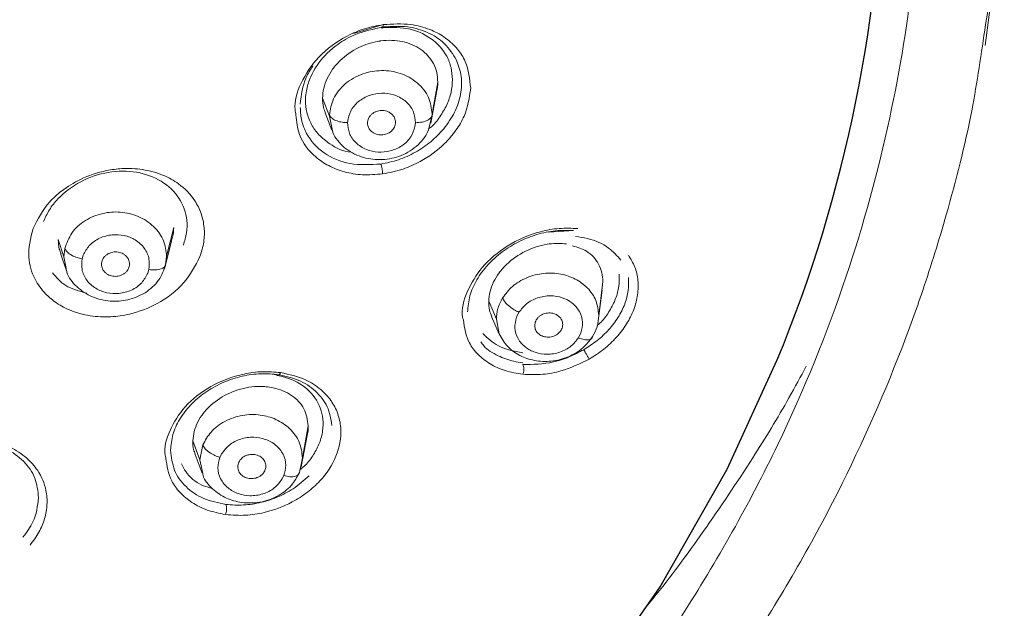
# Model space of a CAD drawing. Units: inches. Extents: x 650 to 3349, y 151 to 2238.
# Drawn here: x 1766 to 1794, y 1036 to 1053 of the extents above; entities that cross this region are included whole.
import ezdxf

# ---------------------------------------------------------------- set-up
doc = ezdxf.new("R2010")
doc.units = ezdxf.units.IN
doc.header["$MEASUREMENT"] = 0

msp = doc.modelspace()

# ---------------------------------------------------------------- linework, layer by layer
at = {"color": 7, "linetype": 'Continuous', "lineweight": 15}
for p, q in [((1775.61, 1052.542), (1776.396, 1052.775)), ((1777.842, 1050.253), (1778.005, 1051.16)), ((1777.81, 1049.993), (1777.969, 1050.863)), ((1774.728, 1050.702), (1774.924, 1050.189)), ((1774.801, 1050.282), (1774.997, 1049.792)), ((1774.925, 1050.223), (1774.924, 1050.189)), ((1777.842, 1050.253), (1777.841, 1050.219)), ((1775.441, 1050.007), (1775.453, 1050.115)), ((1777.368, 1050.004), (1777.356, 1049.896)), ((1770.296, 1046.21), (1770.497, 1047.032)), ((1781.731, 1046.933), (1781.162, 1046.895)), ((1767.217, 1046.686), (1767.375, 1046.192)), ((1770.237, 1045.858), (1770.432, 1046.638)), ((1767.288, 1046.274), (1767.447, 1045.796)), ((1767.375, 1046.192), (1767.403, 1046.434)), ((1767.897, 1046.141), (1767.926, 1046.24)), ((1770.296, 1046.21), (1770.268, 1045.968)), ((1769.79, 1045.833), (1769.76, 1045.734)), ((1782.581, 1044.529), (1782.7, 1045.492)), ((1782.7, 1045.492), (1782.67, 1045.237)), ((1782.556, 1044.304), (1782.673, 1045.245)), ((1779.452, 1044.935), (1779.669, 1044.427)), ((1780.244, 1044.48), (1780.313, 1044.621)), ((1779.531, 1044.502), (1779.754, 1044.002)), ((1782.072, 1044.034), (1782.003, 1043.894)), ((1774.158, 1040.487), (1774.324, 1041.392)), ((1771.041, 1040.971), (1771.24, 1040.429)), ((1774.125, 1040.229), (1774.292, 1041.118)), ((1771.326, 1040.85), (1771.24, 1040.429)), ((1771.104, 1040.582), (1771.307, 1040.048)), ((1771.811, 1040.498), (1771.861, 1040.598)), ((1774.158, 1040.487), (1774.072, 1040.066)), ((1773.626, 1039.979), (1773.576, 1039.879))]:
    msp.add_line(p, q, dxfattribs=at)
at = {"color": 8, "linetype": 'Continuous', "lineweight": 15}
for p, q in [((1775.015, 1049.771), (1774.924, 1050.189)), ((1777.841, 1050.219), (1777.767, 1049.923)), ((1767.375, 1046.192), (1767.44, 1045.866)), ((1779.752, 1044.006), (1779.669, 1044.427)), ((1771.321, 1040.039), (1771.24, 1040.429)), ((1774.353, 1039.969), (1773.955, 1039.642))]:
    msp.add_line(p, q, dxfattribs=at)
at = {"color": 7, "linetype": 'Continuous', "lineweight": 15, "flags": 128}
msp.add_lwpolyline([(1794.109, 1058.763), (1793.899, 1054.742), (1793.564, 1052.202)], dxfattribs=at)
at = {"color": 9, "linetype": 'Continuous', "flags": 128}
msp.add_lwpolyline([(1742.842, 1013.451), (1747.097, 1013.898), (1751.297, 1014.649), (1755.413, 1015.701), (1759.416, 1017.044), (1763.279, 1018.671), (1766.975, 1020.57), (1770.479, 1022.728), (1773.766, 1025.129), (1776.815, 1027.759), (1779.604, 1030.597), (1782.113, 1033.626), (1784.326, 1036.823), (1786.227, 1040.167), (1787.647, 1043.249)], dxfattribs=at)
at = {"color": 9, "linetype": 'Continuous'}
msp.add_arc((1750.873, 1058.486), 39.805, 337.4939, 359.6725, dxfattribs=at)
at = {"color": 7, "linetype": 'Continuous', "lineweight": 15}
for points, knots in [([(1793.575, 1052.791), (1793.65, 1053.229), (1793.982, 1055.157), (1794.023, 1057.108), (1794.055, 1058.615)], [0, 0, 0, 0, 0.227013, 1, 1, 1, 1]), ([(1768.097, 1018.106), (1769.633, 1018.996), (1772.36, 1020.578), (1775.634, 1022.994), (1778.058, 1025.012), (1780.664, 1027.426), (1783.616, 1030.611), (1786.715, 1034.762), (1789.271, 1039.105), (1790.86, 1042.644), (1791.859, 1045.395), (1792.553, 1047.641), (1793.196, 1050.157), (1793.457, 1051.974), (1793.575, 1052.791)], [0, 0, 0, 0, 0.1131413, 0.2008852, 0.2628958, 0.3188511, 0.4343008, 0.5507434, 0.6672213, 0.7777525, 0.818327, 0.8706979, 0.9418995, 1, 1, 1, 1]), ([(1773.973, 1050.228), (1773.963, 1050.275), (1773.902, 1050.56), (1774.094, 1051.158), (1774.586, 1051.914), (1775.277, 1052.417), (1775.925, 1052.692), (1776.275, 1052.759), (1776.453, 1052.792)], [0, 0, 0, 0, 0.042614, 0.256936, 0.487726, 0.73493, 0.865346, 1, 1, 1, 1]), ([(1776.341, 1052.702), (1776.081, 1052.642), (1775.643, 1052.541), (1775.135, 1052.228), (1774.706, 1051.85), (1774.418, 1051.418), (1774.282, 1051.007), (1774.247, 1050.778), (1774.238, 1050.557), (1774.271, 1050.282), (1774.399, 1049.953), (1774.619, 1049.643), (1774.982, 1049.359), (1775.31, 1049.177), (1775.543, 1049.17), (1775.543, 1049.17)], [0, 0, 0, 0, 0.137662, 0.231419, 0.300603, 0.434318, 0.504558, 0.546597, 0.57067, 0.637862, 0.715773, 0.79063, 0.873261, 0.999902, 1, 1, 1, 1]), ([(1778.423, 1051.227), (1778.415, 1051.343), (1778.398, 1051.577), (1778.229, 1052.003), (1777.837, 1052.434), (1777.147, 1052.736), (1776.61, 1052.713), (1776.341, 1052.702)], [0, 0, 0, 0, 0.125275, 0.250582, 0.50015, 0.749978, 1, 1, 1, 1]), ([(1776.453, 1052.792), (1776.452, 1052.772), (1776.45, 1052.741), (1776.443, 1052.714), (1776.433, 1052.695), (1776.418, 1052.689), (1776.404, 1052.709), (1776.397, 1052.718)], [0, 0, 0, 0, 0.243302, 0.373183, 0.505098, 0.763087, 1, 1, 1, 1]), ([(1776.397, 1052.718), (1776.627, 1052.736), (1777.085, 1052.771), (1777.708, 1052.598), (1778.231, 1052.278), (1778.435, 1051.949), (1778.537, 1051.785)], [0, 0, 0, 0, 0.250368, 0.50054, 0.750463, 1, 1, 1, 1]), ([(1776.453, 1052.792), (1776.719, 1052.809), (1777.185, 1052.836), (1777.766, 1052.676), (1778.081, 1052.512), (1778.344, 1052.326), (1778.571, 1052.111), (1778.871, 1051.653), (1778.913, 1051.246), (1778.94, 1050.983)], [0, 0, 0, 0, 0.204531, 0.357505, 0.489915, 0.508149, 0.641386, 0.767965, 1, 1, 1, 1]), ([(1774.728, 1050.702), (1774.735, 1050.796), (1774.75, 1050.984), (1774.852, 1051.263), (1775.009, 1051.53), (1775.287, 1051.852), (1775.725, 1052.156), (1776.138, 1052.289), (1776.346, 1052.323), (1776.373, 1052.327), (1776.38, 1052.328), (1776.592, 1052.356), (1777.014, 1052.344), (1777.552, 1052.115), (1777.857, 1051.769), (1777.987, 1051.434), (1777.999, 1051.25), (1778.005, 1051.16)], [0, 0, 0, 0, 0.062537, 0.125415, 0.186561, 0.250702, 0.375372, 0.484297, 0.495973, 0.499079, 0.500196, 0.500336, 0.625074, 0.749825, 0.874556, 0.938576, 1, 1, 1, 1]), ([(1774.094, 1050.535), (1774.123, 1050.79), (1774.167, 1051.166), (1774.385, 1051.509), (1774.455, 1051.619)], [0, 0, 0, 0, 0.679918, 1, 1, 1, 1]), ([(1778.537, 1051.785), (1778.592, 1051.631), (1778.703, 1051.325), (1778.674, 1050.81), (1778.511, 1050.294), (1778.286, 1049.986), (1778.174, 1049.831)], [0, 0, 0, 0, 0.249888, 0.500002, 0.750115, 1, 1, 1, 1]), ([(1774.925, 1050.223), (1774.95, 1050.38), (1774.987, 1050.622), (1775.176, 1050.914), (1775.367, 1051.115), (1775.603, 1051.279), (1775.944, 1051.434), (1776.406, 1051.515), (1776.865, 1051.445), (1777.197, 1051.3), (1777.427, 1051.142), (1777.613, 1050.946), (1777.794, 1050.656), (1777.823, 1050.412), (1777.842, 1050.253)], [0, 0, 0, 0, 0.119392, 0.183688, 0.249409, 0.315218, 0.379769, 0.500034, 0.618597, 0.682617, 0.748227, 0.814102, 0.878888, 1, 1, 1, 1]), ([(1778.005, 1051.16), (1778.004, 1051.065), (1778.003, 1050.964), (1777.968, 1050.864), (1777.966, 1050.858)], [0, 0, 0, 0, 0.936507, 1, 1, 1, 1]), ([(1775.453, 1050.115), (1775.485, 1050.217), (1775.551, 1050.425), (1775.81, 1050.674), (1776.142, 1050.823), (1776.501, 1050.857), (1776.85, 1050.78), (1777.146, 1050.589), (1777.341, 1050.314), (1777.36, 1050.105), (1777.368, 1050.004)], [0, 0, 0, 0, 0.123729, 0.254332, 0.382329, 0.499673, 0.620876, 0.750756, 0.880125, 1, 1, 1, 1]), ([(1774.81, 1050.285), (1774.789, 1050.334), (1774.735, 1050.465), (1774.731, 1050.611), (1774.728, 1050.702)], [0, 0, 0, 0, 0.375228, 1, 1, 1, 1]), ([(1776.38, 1048.829), (1776.085, 1048.813), (1775.495, 1048.781), (1774.736, 1049.106), (1774.306, 1049.579), (1774.121, 1050.047), (1774.104, 1050.305), (1774.096, 1050.433)], [0, 0, 0, 0, 0.250308, 0.500279, 0.7497223, 0.8749004, 1, 1, 1, 1]), ([(1774.925, 1050.223), (1774.945, 1050.191), (1774.985, 1050.126), (1775.126, 1050.055), (1775.285, 1050.014), (1775.39, 1050.009), (1775.441, 1050.007)], [0, 0, 0, 0, 0.27195, 0.561995, 0.788049, 1, 1, 1, 1]), ([(1776.804, 1050.014), (1776.799, 1050.057), (1776.791, 1050.124), (1776.742, 1050.204), (1776.69, 1050.258), (1776.627, 1050.302), (1776.534, 1050.341), (1776.406, 1050.36), (1776.279, 1050.336), (1776.186, 1050.293), (1776.122, 1050.246), (1776.07, 1050.19), (1776.019, 1050.108), (1776.011, 1050.04), (1776.005, 1049.997)], [0, 0, 0, 0, 0.119541, 0.184426, 0.249749, 0.314706, 0.380101, 0.500006, 0.61919, 0.684, 0.749246, 0.814272, 0.879735, 1, 1, 1, 1]), ([(1777.368, 1050.004), (1777.433, 1050.008), (1777.566, 1050.015), (1777.718, 1050.071), (1777.814, 1050.143), (1777.832, 1050.194), (1777.841, 1050.219)], [0, 0, 0, 0, 0.27195, 0.561995, 0.788049, 1, 1, 1, 1]), ([(1777.767, 1049.923), (1777.756, 1049.867), (1777.729, 1049.728), (1777.588, 1049.528), (1777.4, 1049.326), (1777.163, 1049.162), (1776.823, 1049.007), (1776.36, 1048.926), (1775.901, 1048.997), (1775.569, 1049.141), (1775.338, 1049.298), (1775.159, 1049.497), (1775.037, 1049.656), (1775.018, 1049.755), (1775.015, 1049.771)], [0, 0, 0, 0, 0.0524905, 0.131429, 0.212117, 0.292914, 0.3721661, 0.5198208, 0.6653855, 0.7439861, 0.8245374, 0.9054153, 0.9849561, 1, 1, 1, 1]), ([(1777.356, 1049.896), (1777.324, 1049.794), (1777.258, 1049.586), (1776.999, 1049.336), (1776.667, 1049.188), (1776.308, 1049.153), (1775.959, 1049.23), (1775.663, 1049.421), (1775.468, 1049.697), (1775.45, 1049.906), (1775.441, 1050.007)], [0, 0, 0, 0, 0.123729, 0.254332, 0.382329, 0.499673, 0.620876, 0.750756, 0.880125, 1, 1, 1, 1]), ([(1776.005, 1049.997), (1776.011, 1049.951), (1776.022, 1049.861), (1776.114, 1049.748), (1776.246, 1049.674), (1776.403, 1049.65), (1776.56, 1049.68), (1776.692, 1049.76), (1776.785, 1049.877), (1776.798, 1049.968), (1776.804, 1050.014)], [0, 0, 0, 0, 0.125016, 0.249924, 0.374776, 0.499625, 0.624522, 0.749522, 0.874563, 1, 1, 1, 1]), ([(1778.174, 1049.831), (1778.056, 1049.704), (1777.82, 1049.45), (1777.374, 1049.156), (1776.889, 1048.933), (1776.55, 1048.864), (1776.38, 1048.829)], [0, 0, 0, 0, 0.249612, 0.499489, 0.74959, 1, 1, 1, 1]), ([(1776.38, 1048.829), (1776.387, 1048.815), (1776.398, 1048.792), (1776.411, 1048.745), (1776.42, 1048.706), (1776.427, 1048.664), (1776.434, 1048.609), (1776.434, 1048.573), (1776.434, 1048.55)], [0, 0, 0, 0, 0.238608, 0.367814, 0.499999, 0.632184, 0.76139, 1, 1, 1, 1]), ([(1766.498, 1046.997), (1766.632, 1047.259), (1766.834, 1047.652), (1767.34, 1048.105), (1767.877, 1048.44), (1768.477, 1048.64), (1769.079, 1048.717), (1769.636, 1048.692), (1770.187, 1048.539), (1770.709, 1048.248), (1771.075, 1047.869), (1771.292, 1047.429), (1771.377, 1047.029), (1771.371, 1046.613), (1771.286, 1046.338), (1771.244, 1046.201)], [0, 0, 0, 0, 0.12153, 0.182261, 0.261814, 0.360919, 0.417034, 0.493745, 0.578493, 0.649522, 0.750025, 0.813238, 0.875957, 0.938202, 1, 1, 1, 1]), ([(1770.772, 1046.53), (1770.808, 1046.646), (1770.88, 1046.878), (1770.886, 1047.343), (1770.696, 1047.888), (1770.178, 1048.378), (1769.457, 1048.639), (1768.635, 1048.636), (1767.83, 1048.368), (1767.276, 1047.948), (1766.951, 1047.536), (1766.849, 1047.309), (1766.798, 1047.195)], [0, 0, 0, 0, 0.0627201, 0.1254092, 0.2502028, 0.3750927, 0.5000445, 0.6249918, 0.7498603, 0.8746248, 0.9372984, 1, 1, 1, 1]), ([(1770.296, 1046.21), (1770.279, 1046.358), (1770.243, 1046.666), (1769.949, 1047.075), (1769.508, 1047.365), (1768.99, 1047.489), (1768.459, 1047.45), (1767.966, 1047.247), (1767.568, 1046.893), (1767.457, 1046.585), (1767.403, 1046.434)], [0, 0, 0, 0, 0.118932, 0.247733, 0.377973, 0.500669, 0.616798, 0.743339, 0.87414, 1, 1, 1, 1]), ([(1771.244, 1046.201), (1771.11, 1045.943), (1770.839, 1045.419), (1770.085, 1044.851), (1769.341, 1044.568), (1768.686, 1044.474), (1768.099, 1044.501), (1767.555, 1044.654), (1767.139, 1044.886), (1766.801, 1045.177), (1766.507, 1045.587), (1766.311, 1046.224), (1766.431, 1046.722), (1766.498, 1046.997)], [0, 0, 0, 0, 0.120198, 0.243623, 0.349725, 0.417646, 0.495343, 0.579645, 0.647741, 0.699595, 0.778094, 0.878012, 1, 1, 1, 1]), ([(1767.926, 1046.24), (1767.976, 1046.335), (1768.079, 1046.532), (1768.38, 1046.741), (1768.735, 1046.837), (1769.096, 1046.816), (1769.426, 1046.685), (1769.682, 1046.449), (1769.822, 1046.144), (1769.801, 1045.934), (1769.79, 1045.833)], [0, 0, 0, 0, 0.123505, 0.254082, 0.382217, 0.49971, 0.620805, 0.750673, 0.880086, 1, 1, 1, 1]), ([(1770.423, 1046.634), (1770.439, 1046.675), (1770.49, 1046.806), (1770.494, 1046.94), (1770.497, 1047.032)], [0, 0, 0, 0, 0.310539, 1, 1, 1, 1]), ([(1778.731, 1044.402), (1778.723, 1044.428), (1778.651, 1044.674), (1778.822, 1045.22), (1779.242, 1045.934), (1779.98, 1046.559), (1780.774, 1046.895), (1781.465, 1047.02), (1781.811, 1047.005), (1781.987, 1046.998)], [0, 0, 0, 0, 0.021018, 0.199062, 0.371605, 0.562437, 0.771477, 0.883396, 1, 1, 1, 1]), ([(1778.85, 1044.63), (1778.864, 1044.782), (1778.891, 1045.086), (1779.099, 1045.549), (1779.414, 1045.977), (1779.827, 1046.347), (1780.306, 1046.64), (1780.823, 1046.842), (1781.353, 1046.954), (1781.691, 1046.945), (1781.859, 1046.94)], [0, 0, 0, 0, 0.124625, 0.249217, 0.373884, 0.498715, 0.62376, 0.749006, 0.874413, 1, 1, 1, 1]), ([(1767.217, 1046.686), (1767.219, 1046.594), (1767.224, 1046.451), (1767.277, 1046.322), (1767.296, 1046.277)], [0, 0, 0, 0, 0.645699, 1, 1, 1, 1]), ([(1779.452, 1044.935), (1779.46, 1045.026), (1779.477, 1045.207), (1779.583, 1045.48), (1779.742, 1045.743), (1780.023, 1046.062), (1780.485, 1046.384), (1781.074, 1046.571), (1781.47, 1046.587), (1781.644, 1046.562), (1781.662, 1046.559)], [0, 0, 0, 0, 0.102046, 0.2044088, 0.3046409, 0.4085831, 0.6117651, 0.8150834, 0.9810045, 1, 1, 1, 1]), ([(1781.92, 1046.771), (1782.035, 1046.755), (1782.384, 1046.705), (1782.858, 1046.497), (1783.102, 1046.221), (1783.21, 1046.099)], [0, 0, 0, 0, 0.2161019, 0.6529142, 1, 1, 1, 1]), ([(1767.403, 1046.434), (1767.42, 1046.4), (1767.456, 1046.329), (1767.59, 1046.238), (1767.744, 1046.172), (1767.847, 1046.151), (1767.897, 1046.141)], [0, 0, 0, 0, 0.27195, 0.561995, 0.788049, 1, 1, 1, 1]), ([(1769.243, 1045.989), (1769.238, 1046.033), (1769.23, 1046.1), (1769.181, 1046.181), (1769.129, 1046.235), (1769.066, 1046.28), (1768.973, 1046.321), (1768.845, 1046.342), (1768.717, 1046.32), (1768.623, 1046.277), (1768.56, 1046.232), (1768.508, 1046.177), (1768.457, 1046.095), (1768.449, 1046.028), (1768.443, 1045.984)], [0, 0, 0, 0, 0.119721, 0.184642, 0.25, 0.314921, 0.380279, 0.5, 0.619721, 0.684642, 0.75, 0.814921, 0.880279, 1, 1, 1, 1]), ([(1781.835, 1046.506), (1781.973, 1046.464), (1782.292, 1046.369), (1782.553, 1046.065), (1782.682, 1045.752), (1782.694, 1045.577), (1782.7, 1045.492)], [0, 0, 0, 0, 0.277005, 0.637511, 0.825233, 1, 1, 1, 1]), ([(1769.76, 1045.734), (1769.71, 1045.638), (1769.608, 1045.441), (1769.306, 1045.233), (1768.951, 1045.136), (1768.591, 1045.157), (1768.261, 1045.288), (1768.005, 1045.524), (1767.864, 1045.829), (1767.886, 1046.04), (1767.897, 1046.141)], [0, 0, 0, 0, 0.123505, 0.254082, 0.382217, 0.49971, 0.620805, 0.750673, 0.880086, 1, 1, 1, 1]), ([(1769.243, 1045.989), (1769.238, 1045.945), (1769.229, 1045.878), (1769.179, 1045.796), (1769.126, 1045.741), (1769.063, 1045.696), (1768.969, 1045.653), (1768.842, 1045.631), (1768.714, 1045.652), (1768.621, 1045.693), (1768.557, 1045.738), (1768.506, 1045.793), (1768.457, 1045.873), (1768.449, 1045.941), (1768.443, 1045.984)], [0, 0, 0, 0, 0.120265, 0.185728, 0.250754, 0.316, 0.38081, 0.499994, 0.619899, 0.685294, 0.750251, 0.815574, 0.880459, 1, 1, 1, 1]), ([(1783.425, 1046.243), (1783.491, 1046.133), (1783.623, 1045.914), (1783.708, 1045.528), (1783.7, 1045.118), (1783.591, 1044.697), (1783.386, 1044.285), (1783.095, 1043.902), (1782.734, 1043.558), (1782.451, 1043.378), (1782.31, 1043.288)], [0, 0, 0, 0, 0.124913, 0.249894, 0.374927, 0.499999, 0.625072, 0.750106, 0.875085, 1, 1, 1, 1]), ([(1768.028, 1045.164), (1767.812, 1045.22), (1767.407, 1045.325), (1767.163, 1045.61), (1767.048, 1045.743)], [0, 0, 0, 0, 0.532227, 1, 1, 1, 1]), ([(1767.44, 1045.866), (1767.446, 1045.829), (1767.479, 1045.635), (1767.729, 1045.328), (1768.161, 1045.036), (1768.681, 1044.913), (1769.212, 1044.952), (1769.705, 1045.155), (1770.103, 1045.509), (1770.213, 1045.817), (1770.268, 1045.968)], [0, 0, 0, 0, 0.0327312, 0.1741332, 0.317115, 0.4518163, 0.5793067, 0.7182277, 0.861826, 1, 1, 1, 1]), ([(1769.79, 1045.833), (1769.854, 1045.826), (1769.985, 1045.812), (1770.138, 1045.843), (1770.236, 1045.898), (1770.257, 1045.945), (1770.268, 1045.968)], [0, 0, 0, 0, 0.27195, 0.561995, 0.788049, 1, 1, 1, 1]), ([(1779.847, 1045.028), (1779.932, 1045.14), (1780.109, 1045.374), (1780.525, 1045.621), (1781.01, 1045.747), (1781.495, 1045.726), (1781.927, 1045.58), (1782.281, 1045.321), (1782.533, 1044.958), (1782.565, 1044.673), (1782.581, 1044.529)], [0, 0, 0, 0, 0.118387, 0.246241, 0.377002, 0.503193, 0.619465, 0.740473, 0.869641, 1, 1, 1, 1]), ([(1783.425, 1045.612), (1783.428, 1045.488), (1783.436, 1045.239), (1783.331, 1044.851), (1783.143, 1044.472), (1782.875, 1044.12), (1782.544, 1043.805), (1782.284, 1043.64), (1782.154, 1043.557)], [0, 0, 0, 0, 0.166756, 0.333685, 0.500612, 0.667368, 0.833854, 1, 1, 1, 1]), ([(1779.538, 1044.504), (1779.514, 1044.561), (1779.457, 1044.695), (1779.454, 1044.848), (1779.452, 1044.935)], [0, 0, 0, 0, 0.426288, 1, 1, 1, 1]), ([(1779.847, 1045.028), (1779.791, 1044.922), (1779.69, 1044.728), (1779.675, 1044.52), (1779.669, 1044.427)], [0, 0, 0, 0, 0.548412, 1, 1, 1, 1]), ([(1779.847, 1045.028), (1779.866, 1044.989), (1779.905, 1044.909), (1780.033, 1044.787), (1780.176, 1044.686), (1780.268, 1044.642), (1780.313, 1044.621)], [0, 0, 0, 0, 0.27195, 0.561995, 0.788049, 1, 1, 1, 1]), ([(1780.313, 1044.621), (1780.377, 1044.704), (1780.511, 1044.877), (1780.834, 1045.045), (1781.198, 1045.106), (1781.545, 1045.049), (1781.839, 1044.894), (1782.05, 1044.651), (1782.148, 1044.343), (1782.097, 1044.136), (1782.072, 1044.034)], [0, 0, 0, 0, 0.1191157, 0.2480032, 0.378134, 0.500499, 0.6170664, 0.7440983, 0.8748239, 1, 1, 1, 1]), ([(1781.557, 1044.271), (1781.551, 1044.314), (1781.544, 1044.38), (1781.494, 1044.459), (1781.443, 1044.511), (1781.38, 1044.554), (1781.287, 1044.592), (1781.16, 1044.609), (1781.032, 1044.583), (1780.939, 1044.538), (1780.875, 1044.492), (1780.823, 1044.435), (1780.773, 1044.353), (1780.765, 1044.286), (1780.759, 1044.243)], [0, 0, 0, 0, 0.119721, 0.184642, 0.25, 0.314921, 0.380279, 0.5, 0.619721, 0.684642, 0.75, 0.814921, 0.880279, 1, 1, 1, 1]), ([(1782.003, 1043.894), (1781.938, 1043.811), (1781.804, 1043.638), (1781.481, 1043.469), (1781.118, 1043.409), (1780.771, 1043.465), (1780.476, 1043.62), (1780.265, 1043.863), (1780.168, 1044.171), (1780.219, 1044.379), (1780.244, 1044.48)], [0, 0, 0, 0, 0.119116, 0.248003, 0.378134, 0.500499, 0.617066, 0.744098, 0.874824, 1, 1, 1, 1]), ([(1782.581, 1044.529), (1782.572, 1044.421), (1782.555, 1044.213), (1782.453, 1044.021), (1782.403, 1043.928)], [0, 0, 0, 0, 0.517137, 1, 1, 1, 1]), ([(1779.281, 1044.021), (1779.418, 1043.888), (1779.716, 1043.6), (1780.175, 1043.512), (1780.422, 1043.465)], [0, 0, 0, 0, 0.46068, 1, 1, 1, 1]), ([(1780.759, 1044.243), (1780.765, 1044.198), (1780.776, 1044.109), (1780.868, 1043.998), (1780.999, 1043.926), (1781.155, 1043.905), (1781.312, 1043.937), (1781.445, 1044.018), (1781.538, 1044.136), (1781.55, 1044.226), (1781.557, 1044.271)], [0, 0, 0, 0, 0.125036, 0.249962, 0.374833, 0.4997, 0.624617, 0.749637, 0.874727, 1, 1, 1, 1]), ([(1780.423, 1043.186), (1780.337, 1043.198), (1780.087, 1043.234), (1779.701, 1043.383), (1779.368, 1043.569), (1779.257, 1043.743), (1779.232, 1043.783)], [0, 0, 0, 0, 0.177943, 0.51546, 0.888937, 1, 1, 1, 1]), ([(1782.403, 1043.928), (1782.318, 1043.816), (1782.141, 1043.582), (1781.725, 1043.334), (1781.24, 1043.209), (1780.755, 1043.229), (1780.325, 1043.376), (1779.96, 1043.632), (1779.823, 1043.879), (1779.752, 1044.006)], [0, 0, 0, 0, 0.136133, 0.283153, 0.433515, 0.578622, 0.712322, 0.85147, 1, 1, 1, 1]), ([(1782.003, 1043.894), (1782.059, 1043.873), (1782.175, 1043.83), (1782.305, 1043.829), (1782.384, 1043.864), (1782.397, 1043.907), (1782.403, 1043.928)], [0, 0, 0, 0, 0.27195, 0.561995, 0.788049, 1, 1, 1, 1]), ([(1782.154, 1043.557), (1782.015, 1043.484), (1781.738, 1043.337), (1781.146, 1043.146), (1780.713, 1043.14), (1780.424, 1043.137)], [0, 0, 0, 0, 0.2501364, 0.5005388, 1, 1, 1, 1]), ([(1782.31, 1043.288), (1782.303, 1043.3), (1782.289, 1043.324), (1782.265, 1043.366), (1782.241, 1043.408), (1782.218, 1043.448), (1782.198, 1043.483), (1782.181, 1043.512), (1782.165, 1043.538), (1782.158, 1043.551), (1782.154, 1043.557)], [0, 0, 0, 0, 0.139649, 0.27917, 0.414107, 0.54126, 0.656898, 0.764675, 0.876376, 1, 1, 1, 1]), ([(1782.31, 1043.288), (1782.045, 1043.161), (1781.616, 1042.956), (1780.965, 1042.837), (1780.612, 1042.85), (1780.425, 1042.857)], [0, 0, 0, 0, 0.430766, 0.698198, 1, 1, 1, 1]), ([(1770.275, 1040.478), (1770.267, 1040.505), (1770.199, 1040.747), (1770.369, 1041.277), (1770.792, 1041.97), (1771.542, 1042.562), (1772.339, 1042.859), (1773.024, 1042.95), (1773.363, 1042.922), (1773.535, 1042.907)], [0, 0, 0, 0, 0.021533, 0.197884, 0.377451, 0.570814, 0.777923, 0.887187, 1, 1, 1, 1]), ([(1773.535, 1042.907), (1773.78, 1042.852), (1774.21, 1042.756), (1774.673, 1042.451), (1774.897, 1042.213), (1775.065, 1041.966), (1775.192, 1041.702), (1775.285, 1041.189), (1775.169, 1040.528), (1774.766, 1039.913), (1774.302, 1039.493), (1773.779, 1039.157), (1773.171, 1038.933), (1772.518, 1038.831), (1772.16, 1038.859), (1771.97, 1038.874)], [0, 0, 0, 0, 0.103777, 0.181394, 0.248578, 0.257829, 0.325427, 0.389649, 0.50739, 0.622999, 0.684836, 0.749174, 0.856581, 0.923823, 1, 1, 1, 1]), ([(1773.535, 1042.907), (1773.526, 1042.888), (1773.513, 1042.859), (1773.492, 1042.835), (1773.47, 1042.821), (1773.444, 1042.821), (1773.429, 1042.844), (1773.422, 1042.855)], [0, 0, 0, 0, 0.243302, 0.373183, 0.505098, 0.763087, 1, 1, 1, 1]), ([(1780.425, 1042.857), (1780.429, 1042.87), (1780.438, 1042.895), (1780.447, 1042.938), (1780.451, 1042.98), (1780.452, 1043.029), (1780.445, 1043.088), (1780.431, 1043.12), (1780.424, 1043.137)], [0, 0, 0, 0, 0.142297, 0.281144, 0.41381, 0.537613, 0.759144, 1, 1, 1, 1]), ([(1770.409, 1040.699), (1770.422, 1040.847), (1770.449, 1041.143), (1770.651, 1041.585), (1770.961, 1041.994), (1771.371, 1042.344), (1771.851, 1042.618), (1772.372, 1042.8), (1772.909, 1042.89), (1773.251, 1042.867), (1773.422, 1042.855)], [0, 0, 0, 0, 0.124846, 0.24963, 0.374417, 0.499273, 0.624243, 0.749355, 0.874588, 1, 1, 1, 1]), ([(1773.422, 1042.855), (1773.633, 1042.812), (1774.056, 1042.725), (1774.55, 1042.397), (1774.902, 1041.956), (1774.963, 1041.589), (1774.994, 1041.406)], [0, 0, 0, 0, 0.250368, 0.50054, 0.750463, 1, 1, 1, 1]), ([(1771.041, 1040.971), (1771.05, 1041.059), (1771.067, 1041.236), (1771.172, 1041.501), (1771.332, 1041.753), (1771.614, 1042.056), (1772.078, 1042.356), (1772.612, 1042.503), (1772.927, 1042.515), (1773.033, 1042.51), (1773.041, 1042.51), (1773.068, 1042.509), (1773.167, 1042.502), (1773.457, 1042.459), (1773.872, 1042.285), (1774.246, 1041.902), (1774.298, 1041.562), (1774.324, 1041.392)], [0, 0, 0, 0, 0.062628, 0.125442, 0.187548, 0.250741, 0.375407, 0.500147, 0.562988, 0.563572, 0.564606, 0.568019, 0.580207, 0.625563, 0.750402, 0.875177, 1, 1, 1, 1]), ([(1771.326, 1040.85), (1771.395, 1040.978), (1771.539, 1041.244), (1771.943, 1041.545), (1772.439, 1041.715), (1772.952, 1041.725), (1773.425, 1041.591), (1773.821, 1041.326), (1774.104, 1040.941), (1774.14, 1040.638), (1774.158, 1040.487)], [0, 0, 0, 0, 0.118511, 0.246754, 0.377272, 0.501813, 0.617186, 0.740939, 0.871272, 1, 1, 1, 1]), ([(1774.324, 1041.392), (1774.324, 1041.302), (1774.324, 1041.206), (1774.29, 1041.111), (1774.287, 1041.105)], [0, 0, 0, 0, 0.936546, 1, 1, 1, 1]), ([(1762.383, 1040.015), (1762.576, 1040.206), (1762.989, 1040.614), (1763.872, 1040.979), (1764.693, 1041.068), (1765.349, 1040.979), (1765.874, 1040.798), (1766.317, 1040.508), (1766.684, 1040.093), (1766.877, 1039.637), (1766.912, 1039.162), (1766.842, 1038.759), (1766.682, 1038.364), (1766.503, 1038.125), (1766.413, 1038.005)], [0, 0, 0, 0, 0.108442, 0.231462, 0.349199, 0.418021, 0.493306, 0.578467, 0.649644, 0.74965, 0.812813, 0.87558, 0.937967, 1, 1, 1, 1]), ([(1762.511, 1040.03), (1762.674, 1040.193), (1762.999, 1040.52), (1763.671, 1040.842), (1764.392, 1041), (1765.108, 1040.972), (1765.749, 1040.769), (1766.254, 1040.407), (1766.594, 1039.923), (1766.636, 1039.541), (1766.657, 1039.35)], [0, 0, 0, 0, 0.124773, 0.249578, 0.374512, 0.499575, 0.624735, 0.749907, 0.875011, 1, 1, 1, 1]), ([(1771.112, 1040.585), (1771.094, 1040.63), (1771.044, 1040.75), (1771.042, 1040.885), (1771.041, 1040.971)], [0, 0, 0, 0, 0.36539, 1, 1, 1, 1]), ([(1771.861, 1040.598), (1771.927, 1040.686), (1772.064, 1040.867), (1772.397, 1041.035), (1772.763, 1041.088), (1773.114, 1041.024), (1773.415, 1040.858), (1773.626, 1040.597), (1773.711, 1040.281), (1773.654, 1040.077), (1773.626, 1039.979)], [0, 0, 0, 0, 0.1237294, 0.2543321, 0.3823287, 0.4996733, 0.6208761, 0.7507558, 0.880125, 1, 1, 1, 1]), ([(1771.984, 1039.159), (1771.765, 1039.204), (1771.327, 1039.295), (1770.822, 1039.646), (1770.474, 1040.118), (1770.431, 1040.506), (1770.409, 1040.699)], [0, 0, 0, 0, 0.250462, 0.500667, 0.750539, 1, 1, 1, 1]), ([(1771.326, 1040.85), (1771.344, 1040.814), (1771.382, 1040.738), (1771.514, 1040.63), (1771.665, 1040.546), (1771.763, 1040.514), (1771.811, 1040.498)], [0, 0, 0, 0, 0.27195, 0.561995, 0.788049, 1, 1, 1, 1]), ([(1773.576, 1039.879), (1773.51, 1039.791), (1773.373, 1039.61), (1773.04, 1039.442), (1772.674, 1039.389), (1772.323, 1039.453), (1772.022, 1039.62), (1771.811, 1039.88), (1771.726, 1040.196), (1771.783, 1040.4), (1771.811, 1040.498)], [0, 0, 0, 0, 0.123729, 0.254332, 0.382329, 0.499673, 0.620876, 0.750756, 0.880125, 1, 1, 1, 1]), ([(1773.118, 1040.246), (1773.112, 1040.291), (1773.101, 1040.381), (1773.009, 1040.494), (1772.877, 1040.568), (1772.72, 1040.591), (1772.563, 1040.561), (1772.431, 1040.482), (1772.338, 1040.366), (1772.325, 1040.276), (1772.319, 1040.231)], [0, 0, 0, 0, 0.125183, 0.250071, 0.37493, 0.499814, 0.624774, 0.749839, 0.874918, 1, 1, 1, 1]), ([(1770.717, 1040.312), (1770.756, 1040.238), (1770.882, 1039.994), (1771.181, 1039.728), (1771.495, 1039.641), (1771.597, 1039.613)], [0, 0, 0, 0, 0.226886, 0.750656, 1, 1, 1, 1]), ([(1772.319, 1040.231), (1772.324, 1040.187), (1772.332, 1040.12), (1772.382, 1040.041), (1772.433, 1039.988), (1772.497, 1039.944), (1772.59, 1039.905), (1772.717, 1039.886), (1772.845, 1039.91), (1772.938, 1039.953), (1773.002, 1039.999), (1773.054, 1040.055), (1773.104, 1040.136), (1773.113, 1040.203), (1773.118, 1040.246)], [0, 0, 0, 0, 0.120265, 0.18529, 0.250754, 0.315564, 0.38081, 0.499994, 0.619899, 0.684867, 0.750252, 0.815147, 0.880459, 1, 1, 1, 1]), ([(1774.072, 1040.066), (1774.003, 1039.938), (1773.858, 1039.673), (1773.454, 1039.371), (1772.958, 1039.201), (1772.446, 1039.192), (1771.97, 1039.324), (1771.586, 1039.593), (1771.356, 1039.855), (1771.324, 1040.022), (1771.321, 1040.039)], [0, 0, 0, 0, 0.133732, 0.278447, 0.42573, 0.566267, 0.696459, 0.836106, 0.98318, 1, 1, 1, 1]), ([(1773.626, 1039.979), (1773.687, 1039.966), (1773.812, 1039.937), (1773.956, 1039.953), (1774.046, 1039.998), (1774.063, 1040.044), (1774.072, 1040.066)], [0, 0, 0, 0, 0.27195, 0.561995, 0.788049, 1, 1, 1, 1]), ([(1773.955, 1039.642), (1773.803, 1039.552), (1773.499, 1039.372), (1772.992, 1039.209), (1772.477, 1039.125), (1772.148, 1039.147), (1771.984, 1039.159)], [0, 0, 0, 0, 0.249612, 0.499488, 0.74959, 1, 1, 1, 1]), ([(1766.212, 1038.23), (1766.318, 1038.372), (1766.579, 1038.725), (1766.628, 1039.117), (1766.657, 1039.35)], [0, 0, 0, 0, 0.4037081, 1, 1, 1, 1]), ([(1771.984, 1039.159), (1771.99, 1039.142), (1771.999, 1039.117), (1772.003, 1039.068), (1772.003, 1039.027), (1771.999, 1038.985), (1771.99, 1038.931), (1771.978, 1038.896), (1771.97, 1038.874)], [0, 0, 0, 0, 0.2386085, 0.3678144, 0.4999992, 0.6321841, 0.7613904, 1, 1, 1, 1])]:
    msp.add_open_spline(points, degree=3, knots=knots, dxfattribs=at)
at = {"color": 8, "linetype": 'Continuous', "lineweight": 15}
for points, knots in [([(1741.101, 1012.653), (1742.763, 1012.73), (1746.581, 1012.905), (1752.421, 1013.992), (1758.475, 1015.723), (1764.118, 1018.038), (1769.264, 1020.817), (1773.854, 1023.968), (1777.859, 1027.388), (1781.62, 1031.341), (1784.963, 1035.805), (1787.72, 1040.71), (1789.664, 1045.479), (1790.898, 1050.003), (1791.603, 1054.265), (1791.694, 1057.018), (1791.739, 1058.362)], [0, 0, 0, 0, 0.061992, 0.142396, 0.221537, 0.298883, 0.373975, 0.446437, 0.515986, 0.582425, 0.665594, 0.743321, 0.815698, 0.88189, 0.942343, 1, 1, 1, 1]), ([(1777.743, 1049.828), (1777.761, 1049.841), (1777.895, 1049.931), (1778.067, 1050.175), (1778.273, 1050.508), (1778.399, 1050.869), (1778.415, 1051.107), (1778.423, 1051.227)], [0, 0, 0, 0, 0.038262, 0.278792, 0.519235, 0.759616, 1, 1, 1, 1]), ([(1778.94, 1050.983), (1778.901, 1050.715), (1778.841, 1050.305), (1778.528, 1049.778), (1778.136, 1049.317), (1777.613, 1048.937), (1776.999, 1048.661), (1776.63, 1048.588), (1776.434, 1048.55)], [0, 0, 0, 0, 0.234717, 0.360234, 0.490807, 0.708879, 0.845378, 1, 1, 1, 1]), ([(1776.434, 1048.55), (1776.243, 1048.534), (1775.87, 1048.504), (1775.349, 1048.594), (1774.898, 1048.768), (1774.425, 1049.091), (1774.04, 1049.575), (1773.992, 1050.036), (1773.973, 1050.228)], [0, 0, 0, 0, 0.15342, 0.300299, 0.440782, 0.574865, 0.822663, 1, 1, 1, 1]), ([(1782.537, 1044.241), (1782.573, 1044.274), (1782.714, 1044.4), (1782.898, 1044.661), (1783.073, 1045.004), (1783.168, 1045.36), (1783.161, 1045.587), (1783.158, 1045.701)], [0, 0, 0, 0, 0.081737, 0.311331, 0.540868, 0.770407, 1, 1, 1, 1]), ([(1780.425, 1042.857), (1780.252, 1042.885), (1779.913, 1042.939), (1779.482, 1043.14), (1779.142, 1043.409), (1778.826, 1043.806), (1778.767, 1044.173), (1778.731, 1044.402)], [0, 0, 0, 0, 0.191001, 0.374475, 0.55064, 0.71949, 1, 1, 1, 1]), ([(1788.48, 1043.092), (1788.318, 1042.79), (1787.845, 1041.908), (1786.881, 1040.332), (1785.595, 1038.426), (1784.568, 1037.021), (1783.993, 1036.33), (1783.93, 1036.254)], [0, 0, 0, 0, 0.126185, 0.36919, 0.676716, 0.964234, 1, 1, 1, 1]), ([(1774.087, 1040.142), (1774.138, 1040.185), (1774.291, 1040.316), (1774.484, 1040.577), (1774.655, 1040.908), (1774.743, 1041.251), (1774.752, 1041.699), (1774.555, 1042.213), (1774.046, 1042.682), (1773.554, 1042.801), (1773.308, 1042.861)], [0, 0, 0, 0, 0.046439, 0.14195, 0.237462, 0.332989, 0.428541, 0.618845, 0.809349, 1, 1, 1, 1]), ([(1771.97, 1038.874), (1771.793, 1038.909), (1771.445, 1038.979), (1771.009, 1039.201), (1770.671, 1039.486), (1770.363, 1039.893), (1770.308, 1040.254), (1770.275, 1040.478)], [0, 0, 0, 0, 0.192848, 0.377478, 0.554072, 0.722624, 1, 1, 1, 1])]:
    msp.add_open_spline(points, degree=3, knots=knots, dxfattribs=at)

doc.saveas('drawing.dxf')
